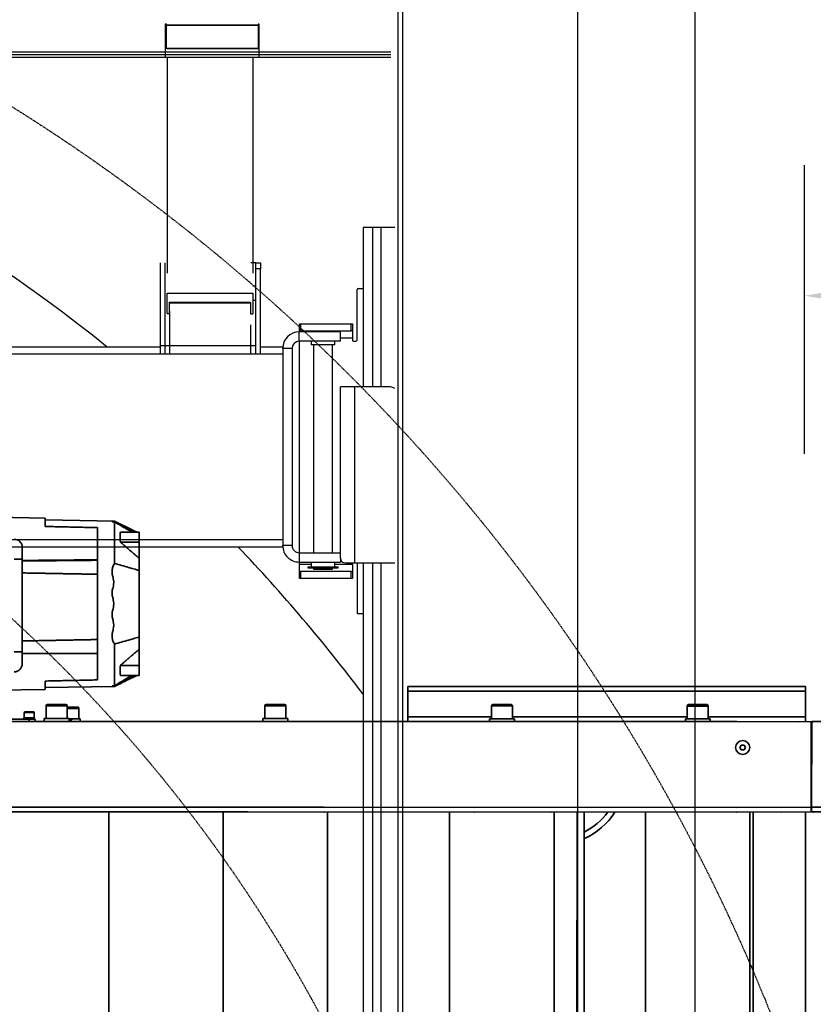
# Model space of a CAD drawing. Units: millimetres. Extents: x 440859 to 495713, y 1574538 to 1618297.
# Drawn here: x 452522 to 453198, y 1581035 to 1581873 of the extents above; entities that cross this region are included whole.
import ezdxf

# ---------------------------------------------------------------- set-up
doc = ezdxf.new("R2010")
doc.units = ezdxf.units.MM
doc.linetypes.add('DASHED', pattern=[0.75, 0.5, -0.25])
for name, color, linetype in [('KATKO', 1, 'DASHED'), ('MUOTO', 3, 'Continuous'), ('OHUT', 1, 'Continuous')]:
    doc.layers.add(name, color=color, linetype=linetype)
doc.layers.add('Visible (ISO)', color=7, linetype='Continuous', lineweight=35)
doc.layers.add('Visible Narrow (ISO)', color=7, linetype='Continuous', lineweight=35)
doc.styles.add('Note Text (DIN)', font='ISOCPEUR.TTF')
doc.dimstyles.new('Default (DIN)', dxfattribs={"dimscale": 35, "dimtxt": 3.5, "dimasz": 2.5, "dimexe": 3.175, "dimexo": 0.8, "dimgap": 0.8, "dimtad": 1, "dimdec": 0, "dimrnd": 1e-08, "dimzin": 0, "dimtxsty": 'Note Text (DIN)', "dimcen": 0.09, "dimdle": 10, "dimclrd": 256, "dimclre": 256, "dimclrt": 256, "dimadec": 0, "dimazin": 0, "dimtfac": 1, "dimtdec": 0, "dimtmove": 0, "dimatfit": 3, "dimfxl": 1, "dimtolj": 1, "dimtzin": 0, "dimlwd": -1, "dimlwe": -1, "dimarcsym": 0})

# ---------------------------------------------------------------- blocks, each defined once
blk = doc.blocks.new('A$C6D795A63')
at = {"layer": 'Visible (ISO)'}
for p, q in [((-4592.13, 2232.45), (-4592.13, 3968.63)), ((-4519.13, 3968.63), (-4592.13, 3968.63)), ((-4515.13, 3968.63), (-4519.13, 3968.63)), ((-4515.13, 3968.63), (-4515.13, 2232.45))]:
    blk.add_line(p, q, dxfattribs=at)
at = {"layer": 'Visible Narrow (ISO)'}
blk.add_line((-4519.13, 2232.73), (-4519.13, 3968.63), dxfattribs=at)
blk = doc.blocks.new('*D241')
at = {"linetype": 'ByBlock', "transparency": 16777216}
for p, q in [((453190.3, 1581503.66), (453190.3, 1581749.38)), ((454990.13, 1581528.33), (454990.13, 1581749.38)), ((453277.8, 1581638.26), (454902.63, 1581638.26))]:
    blk.add_line(p, q, dxfattribs=at)
for points in [[(453277.8, 1581652.84), (453277.8, 1581623.67), (453190.3, 1581638.26)], [(454902.63, 1581652.84), (454902.63, 1581623.67), (454990.13, 1581638.26)]]:
    blk.add_solid(points, dxfattribs=at)
at = {"layer": 'Defpoints', "color": 0, "linetype": 'ByBlock', "transparency": 16777216}
for p in [(454990.13, 1581638.26), (454990.13, 1581500.33), (453190.3, 1581475.66)]:
    blk.add_point(p, dxfattribs=at)
at = {"linetype": 'ByBlock', "transparency": 16777216, "insert": (454033.53, 1581727.51), "char_height": 122.5, "attachment_point": 5, "style": 'Note Text (DIN)'}
blk.add_mtext('\\A1;1800', dxfattribs=at)
blk = doc.blocks.new('_DotSmall')
at = {"color": 0, "linetype": 'ByBlock', "const_width": 0.5}
blk.add_lwpolyline([(-0.0625, 0, 1), (0.0625, 0, 1)], format="xyb", close=True, dxfattribs=at)
blk = doc.blocks.new('A$C567543F1')
at = {"layer": 'Visible (ISO)'}
for p, q in [((593.49, 2032.08), (652.49, 2033.11)), ((593.49, 2032.08), (593.49, 2032.08)), ((593.49, 2031.41), (593.49, 2031.07)), ((593.49, 2031.07), (593.49, 2025.58)), ((595.49, 2032.08), (595.49, 2032.05)), ((595.49, 2031.69), (595.49, 2031.62)), ((652.49, 2034.61), (714.99, 2035.7)), ((652.49, 2034.61), (652.49, 2033.6)), ((652.49, 2033.6), (652.49, 2027.51)), ((588.5, 2022.71), (572.49, 2022.71)), ((572.49, 2022.71), (572.49, 2014.22)), ((607.99, 2026.54), (607.99, 2019.23)), ((588.5, 2014.22), (572.49, 2014.22)), ((572.49, 2000.41), (572.49, 2014.22)), ((593.49, 2018.03), (593.49, 2002.75)), ((607.99, 2019.23), (607.99, 2002.02)), ((671.99, 1999.7), (671.99, 2009.7)), ((607.99, 2002.02), (607.99, 1999.17)), ((607.99, 1998.74), (607.99, 1999.17)), ((607.99, 1998.74), (607.99, 1986.81)), ((678.99, 1999.7), (671.99, 1999.7)), ((671.99, 1999.7), (671.99, 1920.7)), ((572.49, 1993.5), (572.49, 1990.02)), ((572.49, 1982.52), (572.49, 1990.02)), ((595.49, 1990.09), (595.49, 1987.86)), ((572.49, 1973.38), (572.49, 1982.52)), ((607.99, 1986.81), (607.99, 1931.24)), ((572.49, 1966.17), (572.49, 1973.38)), ((595.49, 1972), (595.49, 1969.7)), ((572.49, 1957.23), (572.49, 1966.17)), ((572.49, 1950.02), (572.49, 1957.23)), ((595.49, 1953.71), (595.49, 1951.4)), ((572.49, 1940.89), (572.49, 1950.02)), ((572.49, 1933.39), (572.49, 1940.89)), ((572.49, 1933.39), (572.49, 1929.91)), ((595.49, 1935.54), (595.49, 1933.31)), ((607.99, 1919.49), (607.99, 1931.24)), ((572.49, 1909.18), (572.49, 1923)), ((593.49, 1920.66), (593.49, 1905.38)), ((671.99, 1910.7), (671.99, 1920.7)), ((671.99, 1920.7), (678.99, 1920.7)), ((607.99, 1919.49), (607.99, 1904.17)), ((588.5, 1909.18), (572.49, 1909.18)), ((572.49, 1909.18), (572.49, 1900.7)), ((607.99, 1904.17), (607.99, 1896.86)), ((588.5, 1900.7), (572.49, 1900.7)), ((652.49, 1895.9), (652.49, 1889.81)), ((343.68, 1891.42), (5.28, 1891.42)), ((5.28, 1891.42), (5.28, 1887.42)), ((5.28, 1865.42), (5.28, 1887.42)), ((343.68, 1891.42), (343.68, 1887.42)), ((343.68, 1887.42), (343.68, 1865.42)), ((593.49, 1891.32), (593.49, 1891.32)), ((593.49, 1891.32), (652.49, 1890.29)), ((595.49, 1891.78), (595.49, 1891.71)), ((595.49, 1891.36), (595.49, 1891.33)), ((652.49, 1889.81), (652.49, 1888.79)), ((652.49, 1888.79), (714.99, 1887.7)), ((87.93, 1874.72), (87.93, 1863.92)), ((89.13, 1875.92), (104.73, 1875.92)), ((105.93, 1874.72), (105.93, 1863.92)), ((254.62, 1874.72), (254.62, 1863.92)), ((255.82, 1875.92), (271.42, 1875.92)), ((272.62, 1874.72), (272.62, 1863.92)), ((447.53, 1874.72), (447.53, 1863.92)), ((448.73, 1875.92), (464.33, 1875.92)), ((465.53, 1874.72), (465.53, 1863.92)), ((623.79, 1872.62), (623.79, 1863.62)), ((624.79, 1873.62), (633.76, 1873.62)), ((633.76, 1874.72), (633.76, 1863.92)), ((634.96, 1875.92), (650.56, 1875.92)), ((651.76, 1874.72), (651.76, 1863.92)), ((-1.35, 1861.42), (1734.83, 1861.42)), ((-1.35, 1861.42), (1513.99, 1861.42)), ((-1.07, 1861.42), (1731.85, 1861.42)), ((0.28, 1788.42), (0.28, 1861.42)), ((5.28, 1865.42), (5.28, 1861.42)), ((11.1, 1861.42), (1126.58, 1861.42)), ((63.56, 1861.42), (1799.74, 1861.42)), ((63.56, 1861.42), (1578.9, 1861.42)), ((63.84, 1861.42), (1796.76, 1861.42)), ((86.38, 1863.92), (107.48, 1863.92)), ((86.38, 1861.42), (86.38, 1863.92)), ((107.48, 1861.42), (107.48, 1863.92)), ((221.68, 1861.42), (1957.87, 1861.42)), ((221.68, 1861.42), (1737.03, 1861.42)), ((221.97, 1861.42), (1954.89, 1861.42)), ((253.07, 1863.92), (274.17, 1863.92)), ((253.07, 1861.42), (253.07, 1863.92)), ((274.17, 1861.42), (274.17, 1863.92)), ((286.59, 1861.42), (2022.78, 1861.42)), ((286.59, 1861.42), (1801.94, 1861.42)), ((286.88, 1861.42), (2019.8, 1861.42)), ((343.68, 1865.42), (343.68, 1861.42)), ((414.98, 1861.42), (2151.17, 1861.42)), ((414.98, 1861.42), (1930.32, 1861.42)), ((415.26, 1861.42), (2148.19, 1861.42)), ((445.98, 1863.92), (467.08, 1863.92)), ((445.98, 1861.42), (445.98, 1863.92)), ((467.08, 1861.42), (467.08, 1863.92)), ((479.89, 1861.42), (2216.08, 1861.42)), ((479.89, 1861.42), (1995.23, 1861.42)), ((480.17, 1861.42), (2213.1, 1861.42)), ((622.74, 1863.62), (629.61, 1863.62)), ((622.74, 1861.42), (622.74, 1863.62)), ((629.61, 1863.62), (629.67, 1863.62)), ((629.67, 1863.62), (630.48, 1863.62)), ((630.48, 1863.62), (632.21, 1863.62)), ((632.21, 1863.92), (653.31, 1863.92)), ((632.21, 1861.42), (632.21, 1863.92)), ((653.31, 1861.42), (653.31, 1863.92)), ((661.11, 1863.42), (661.11, 1861.42)), ((661.11, 1863.42), (666.11, 1863.42)), ((661.51, 1864.62), (670.57, 1864.62)), ((661.51, 1863.42), (661.51, 1864.62)), ((661.86, 1869.12), (661.86, 1864.62)), ((662.36, 1869.62), (669.86, 1869.62)), ((786.11, 1863.42), (666.11, 1863.42)), ((670.36, 1869.12), (670.36, 1864.62)), ((670.57, 1864.62), (670.66, 1864.62)), ((670.66, 1864.62), (670.71, 1864.62)), ((670.71, 1863.5), (670.71, 1864.62)), ((56.37, 1839.42), (57.53, 1841.42)), ((57.53, 1837.42), (56.37, 1839.42)), ((57.53, 1841.42), (59.84, 1841.42)), ((59.84, 1837.42), (57.53, 1837.42)), ((59.84, 1841.42), (60.99, 1839.42)), ((60.99, 1839.42), (59.84, 1837.42)), ((0.28, 1784.42), (0.28, 1788.42)), ((1734.83, 1784.42), (-1.35, 1784.42)), ((1731.85, 1784.42), (-1.35, 1784.42)), ((1513.99, 1784.42), (-1.07, 1784.42)), ((5.28, 1784.42), (5.28, 810.98)), ((1141.01, 1784.42), (25.24, 1784.42)), ((52.43, 1784.42), (52.43, 763.42)), ((1799.74, 1784.42), (63.56, 1784.42)), ((1796.76, 1784.42), (63.56, 1784.42)), ((1578.9, 1784.42), (63.84, 1784.42)), ((141.43, 1784.42), (141.43, 763.42)), ((193.68, 1784.42), (193.68, 826.42)), ((219.12, 1784.42), (219.12, 763.42)), ((1957.87, 1784.42), (221.68, 1784.42)), ((1954.89, 1784.42), (221.68, 1784.42)), ((1737.03, 1784.42), (221.97, 1784.42)), ((2022.78, 1784.42), (286.59, 1784.42)), ((2019.8, 1784.42), (286.59, 1784.42)), ((1801.94, 1784.42), (286.88, 1784.42)), ((308.12, 1784.42), (308.12, 763.42)), ((412.03, 1784.42), (412.03, 763.42)), ((2151.17, 1784.42), (414.98, 1784.42)), ((2148.19, 1784.42), (414.98, 1784.42)), ((1930.32, 1784.42), (415.26, 1784.42)), ((2216.08, 1784.42), (479.89, 1784.42)), ((2213.1, 1784.42), (479.89, 1784.42)), ((1995.23, 1784.42), (480.17, 1784.42)), ((501.03, 1784.42), (501.03, 763.42)), ((598.26, 1784.42), (598.26, 763.42))]:
    blk.add_line(p, q, dxfattribs=at)
blk.add_circle((58.68, 1839.42), 6, dxfattribs=at)
blk.add_circle((58.68, 1839.42), 6, dxfattribs=at)
for centre, radius, start, end in [((678.99, 2009.7), 7, 90, 180), ((678.99, 1910.7), 7, 180, 270), ((89.13, 1874.72), 1.2, 90, 180), ((104.73, 1874.72), 1.2, 0, 90), ((255.82, 1874.72), 1.2, 90, 180), ((271.42, 1874.72), 1.2, 0, 90), ((448.73, 1874.72), 1.2, 90, 180), ((464.33, 1874.72), 1.2, 0, 90), ((624.79, 1872.62), 1, 90, 180), ((634.96, 1874.72), 1.2, 90, 180), ((650.56, 1874.72), 1.2, 0, 90), ((662.36, 1869.12), 0.5, 90, 180), ((669.86, 1869.12), 0.5, 0, 90), ((218.68, 1817.42), 61, 212.75062, 245.80546), ((218.68, 1817.42), 56, 216.10634, 243.48523)]:
    blk.add_arc(centre, radius, start, end, dxfattribs=at)
for centre, major_axis, ratio, start_param, end_param in [((572.49, 1990.32), (0, 15), 0.000061, 0.832859, 1.357216), ((591.11, 1961.72), (0.45, 199.69), 0.011706, 4.885066, 4.919365), ((572.49, 1933.09), (0, 15), 0.000036, 1.784419, 2.308797), ((591.3, 1961.69), (-0.41, 199.7), 0.010778, 4.505415, 4.539713), ((593.49, 1912.03), (0, -19.72), 0.000039, 5.516864, 6.236789), ((608.35, 2832.73), (-14.85, -941.4), 0.000663, 6.236796, 6.245483), ((631.79, 1860.65), (9.04, -15.67), 0.023183, 4.508902, 4.650377), ((631.79, 1860.65), (5.35, -9.27), 0.023183, 4.373646, 4.616679), ((631.79, 1862.18), (9.04, -15.67), 0.023183, 4.607154, 4.747653), ((666.11, 1863), (0.29, -7.97), 0.576336, 1.602089, 1.754094), ((666.11, 1863.83), (0.29, -7.97), 0.576336, 1.497693, 1.64849)]:
    blk.add_ellipse(centre, major_axis=major_axis, ratio=ratio, start_param=start_param, end_param=end_param, dxfattribs=at)
for points, knots in [([(593.49, 2032.08), (591.4, 2031.05), (589, 2029.86), (584.74, 2027.75), (582.28, 2026.54), (577.92, 2024.38), (575.92, 2023.4), (574.53, 2022.71)], [-0.08180562, -0.08180562, -0.08180562, -0.08180562, -0.05960645, -0.05960645, -0.03834588, -0.03834588, -0.01645733, -0.01645733, -0.01645733, -0.01645733]), ([(593.49, 2031.41), (589.95, 2029.37), (586.4, 2027.3), (581.49, 2024.4), (580.07, 2023.56), (578.65, 2022.71)], [0, 0, 0, 0, 1.267991, 1.267991, 1.783266, 1.783266, 1.783266, 1.783266]), ([(594.55, 2032.09), (594.31, 2032.09), (594.11, 2032.08), (593.7, 2032.08), (593.55, 2032.08), (593.49, 2032.08)], [-0.4525006, -0.4525006, -0.4525006, -0.4525006, -0.2684029, -0.2684029, -0.000001, -0.000001, -0.000001, -0.000001]), ([(593.49, 2031.41), (594.04, 2031.45), (594.5, 2031.49), (595.17, 2031.56), (595.39, 2031.59), (595.49, 2031.62)], [-0.5423562, -0.5423562, -0.5423562, -0.5423562, -0.2710238, -0.2710238, 0, 0, 0, 0]), ([(594.75, 2031.77), (594.09, 2031.8), (593.65, 2031.84), (593.58, 2031.89), (593.64, 2031.91), (594.05, 2031.96), (594.45, 2031.98), (594.58, 2031.99)], [-0.3151112, -0.3151112, -0.3151112, -0.3151112, -0.1713905, -0.1713905, -0.1020748, -0.1020748, -0.000001, -0.000001, -0.000001, -0.000001]), ([(595.49, 2032.08), (595.41, 2032.08), (595.28, 2032.09), (595.08, 2032.09), (594.94, 2032.09), (594.76, 2032.09), (594.55, 2032.09)], [-0.3706438, -0.3706438, -0.3706438, -0.3706438, -0.159874, -0.159874, -0.159874, 0, 0, 0, 0]), ([(594.58, 2031.99), (594.8, 2032), (594.99, 2032.01), (595.14, 2032.02), (595.3, 2032.03), (595.42, 2032.04), (595.49, 2032.05)], [-0.3563458, -0.3563458, -0.3563458, -0.3563458, -0.1884538, -0.1884538, -0.1884538, 0, 0, 0, 0]), ([(595.49, 2031.69), (595.42, 2031.71), (595.31, 2031.73), (594.98, 2031.75), (594.88, 2031.76), (594.75, 2031.77)], [-0.2199594, -0.2199594, -0.2199594, -0.2199594, -0.10941, -0.10941, -0.000001, -0.000001, -0.000001, -0.000001]), ([(588.5, 2022.71), (588.61, 2021.4), (588.66, 2020.04), (588.66, 2017.21), (588.61, 2015.74), (588.5, 2014.22)], [-1.201787, -1.201787, -1.201787, -1.201787, -0.600893, -0.600893, -0.000001, -0.000001, -0.000001, -0.000001]), ([(593.49, 2018.03), (593.49, 2019.31), (593.49, 2020.59), (593.49, 2021.84), (593.49, 2022.47), (593.49, 2023.1), (593.49, 2023.72), (593.49, 2024.03), (593.49, 2024.34), (593.49, 2024.65), (593.49, 2024.81), (593.49, 2024.96), (593.49, 2025.12), (593.49, 2025.19), (593.49, 2025.27), (593.49, 2025.35), (593.49, 2025.44), (593.49, 2025.52), (593.49, 2025.58)], [0.000003, 0.000003, 0.000003, 0.000003, 0.532861, 0.532861, 0.532861, 0.80036, 0.80036, 0.80036, 0.934102, 0.934102, 0.934102, 1.00097, 1.00097, 1.00097, 1.034403, 1.034403, 1.034403, 1.075048, 1.075048, 1.075048, 1.075048]), ([(588.5, 2014.22), (586.57, 2012.56), (584.65, 2010.9), (581.75, 2008.4), (580.61, 2007.41), (579.46, 2006.43)], [-12.455905, -12.455905, -12.455905, -12.455905, -5.038872, -5.038872, -0.197975, -0.197975, -0.197975, -0.197975]), ([(579.46, 2006.43), (579.45, 2006.42), (579.32, 2006.3), (579.17, 2006.18), (579.1, 2006.11), (578.88, 2005.93), (578.74, 2005.8), (578.3, 2005.42), (578.01, 2005.17), (577.14, 2004.42), (576.56, 2003.92), (574.83, 2002.42), (573.65, 2001.41), (572.49, 2000.41)], [-0.982495, -0.982495, -0.982495, -0.982495, -0.9509805, -0.9509805, -0.9201056, -0.9201056, -0.8583736, -0.8583736, -0.7350048, -0.7350048, -0.4888922, -0.4888922, -0.0000139, -0.0000139, -0.0000139, -0.0000139]), ([(572.49, 1990.02), (574.18, 1990.5), (577.3, 1991.4), (585.47, 1993.74), (589.48, 1994.88), (593.49, 1996.02)], [0.000001, 0.000001, 0.000001, 0.000001, 0.652612, 0.652612, 1.279186, 1.279186, 1.279186, 1.279186]), ([(595.49, 1990.09), (595.4, 1991.14), (595.19, 1992.18), (594.51, 1994.18), (594.05, 1995.14), (593.49, 1996.02)], [-0.6367257, -0.6367257, -0.6367257, -0.6367257, -0.3183756, -0.3183756, -0.000001, -0.000001, -0.000001, -0.000001]), ([(594.95, 1985.04), (595.02, 1985.27), (595.13, 1985.62), (595.36, 1986.75), (595.44, 1987.3), (595.49, 1987.86)], [-0.3482277, -0.3482277, -0.3482277, -0.3482277, -0.1695611, -0.1695611, -0.000001, -0.000001, -0.000001, -0.000001]), ([(594.93, 1974.94), (594.76, 1975.49), (594.18, 1977.41), (594.2, 1982.53), (594.78, 1984.48), (594.95, 1985.04)], [-0.3552962, -0.3552962, -0.3552962, -0.3552962, -0.1768952, -0.1768952, -0.000001, -0.000001, -0.000001, -0.000001]), ([(595.49, 1972), (595.44, 1972.59), (595.36, 1973.17), (595.11, 1974.34), (595.01, 1974.68), (594.93, 1974.94)], [-0.1576969, -0.1576969, -0.1576969, -0.1576969, -0.0802868, -0.0802868, -0.000001, -0.000001, -0.000001, -0.000001]), ([(594.93, 1966.74), (594.76, 1966.2), (594.2, 1964.36), (594.14, 1959.24), (594.75, 1957.24), (594.93, 1956.66)], [0.000001, 0.000001, 0.000001, 0.000001, 0.1694004, 0.1694004, 0.3518842, 0.3518842, 0.3518842, 0.3518842]), ([(594.93, 1966.74), (595, 1966.98), (595.11, 1967.35), (595.36, 1968.53), (595.44, 1969.11), (595.49, 1969.7)], [-0.3617731, -0.3617731, -0.3617731, -0.3617731, -0.177049, -0.177049, -0.000001, -0.000001, -0.000001, -0.000001]), ([(595.49, 1953.71), (595.44, 1954.29), (595.36, 1954.88), (595.11, 1956.06), (595, 1956.42), (594.93, 1956.66)], [-0.1467802, -0.1467802, -0.1467802, -0.1467802, -0.0748271, -0.0748271, -0.000001, -0.000001, -0.000001, -0.000001]), ([(594.95, 1938.37), (594.78, 1938.94), (594.19, 1940.9), (594.19, 1946.02), (594.77, 1947.92), (594.93, 1948.47)], [-0.3427667, -0.3427667, -0.3427667, -0.3427667, -0.1702959, -0.1702959, -0.000001, -0.000001, -0.000001, -0.000001]), ([(594.93, 1948.47), (595.01, 1948.72), (595.11, 1949.06), (595.36, 1950.23), (595.44, 1950.82), (595.49, 1951.4)], [-0.3593877, -0.3593877, -0.3593877, -0.3593877, -0.176966, -0.176966, -0.000001, -0.000001, -0.000001, -0.000001]), ([(595.49, 1935.54), (595.44, 1936.1), (595.36, 1936.66), (595.13, 1937.79), (595.02, 1938.13), (594.95, 1938.37)], [-0.1452583, -0.1452583, -0.1452583, -0.1452583, -0.0742541, -0.0742541, -0.000001, -0.000001, -0.000001, -0.000001]), ([(593.49, 1927.38), (589.48, 1928.53), (585.48, 1929.67), (577.3, 1932.01), (574.18, 1932.9), (572.49, 1933.39)], [0.000001, 0.000001, 0.000001, 0.000001, 1.548608, 1.548608, 3.163938, 3.163938, 3.163938, 3.163938]), ([(593.49, 1927.38), (594.05, 1928.27), (594.51, 1929.22), (595.19, 1931.22), (595.4, 1932.26), (595.49, 1933.31)], [-0.6408805, -0.6408805, -0.6408805, -0.6408805, -0.3203834, -0.3203834, -0.000001, -0.000001, -0.000001, -0.000001]), ([(572.49, 1923), (573.65, 1922), (574.83, 1920.98), (576.56, 1919.49), (577.14, 1918.98), (578.01, 1918.23), (578.3, 1917.98), (578.74, 1917.6), (578.88, 1917.48), (579.1, 1917.29), (579.17, 1917.23), (579.32, 1917.1), (579.45, 1916.99), (579.46, 1916.98)], [-0.1921611, -0.1921611, -0.1921611, -0.1921611, -0.0965407, -0.0965407, -0.048404, -0.048404, -0.0242746, -0.0242746, -0.0122005, -0.0122005, -0.0061618, -0.0061618, -0.0000025, -0.0000025, -0.0000025, -0.0000025]), ([(579.46, 1916.98), (580.62, 1915.98), (581.78, 1914.98), (584.13, 1912.95), (585.34, 1911.91), (587.18, 1910.32), (587.84, 1909.75), (588.5, 1909.18)], [-19.908725, -19.908725, -19.908725, -19.908725, -14.96051, -14.96051, -9.814878, -9.814878, -7.062912, -7.062912, -7.062912, -7.062912]), ([(588.5, 1909.18), (588.61, 1907.67), (588.66, 1906.2), (588.66, 1903.36), (588.61, 1902), (588.5, 1900.7)], [-1.201782, -1.201782, -1.201782, -1.201782, -0.600892, -0.600892, -0.000001, -0.000001, -0.000001, -0.000001]), ([(593.49, 1897.83), (593.49, 1897.89), (593.49, 1897.96), (593.49, 1898.06), (593.49, 1898.13), (593.49, 1898.21), (593.49, 1898.29), (593.49, 1898.44), (593.49, 1898.59), (593.49, 1898.75), (593.49, 1899.06), (593.49, 1899.36), (593.49, 1899.67), (593.49, 1900.29), (593.49, 1900.92), (593.49, 1901.55), (593.49, 1902.81), (593.49, 1904.09), (593.49, 1905.38)], [0.0000005, 0.0000005, 0.0000005, 0.0000005, 0.0253186, 0.0253186, 0.0253186, 0.046136, 0.046136, 0.046136, 0.087772, 0.087772, 0.087772, 0.1710482, 0.1710482, 0.1710482, 0.3376112, 0.3376112, 0.3376112, 0.6721303, 0.6721303, 0.6721303, 0.6721303]), ([(574.53, 1900.7), (575.76, 1900.09), (577.46, 1899.25), (581.59, 1897.2), (584.26, 1895.89), (588.73, 1893.68), (591.45, 1892.33), (593.49, 1891.32)], [-1.860303, -1.860303, -1.860303, -1.860303, -1.324922, -1.324922, -0.682522, -0.682522, -0.000001, -0.000001, -0.000001, -0.000001]), ([(578.65, 1900.7), (580.06, 1899.85), (581.48, 1899.01), (586.37, 1896.12), (589.84, 1894.09), (593.49, 1891.99)], [0.747861, 0.747861, 0.747861, 0.747861, 1.258503, 1.258503, 2.51387, 2.51387, 2.51387, 2.51387]), ([(595.49, 1891.78), (595.39, 1891.81), (595.17, 1891.85), (594.5, 1891.92), (594.04, 1891.96), (593.49, 1891.99)], [-0.5422925, -0.5422925, -0.5422925, -0.5422925, -0.271459, -0.271459, -0.000001, -0.000001, -0.000001, -0.000001]), ([(593.49, 1891.32), (593.55, 1891.32), (593.7, 1891.32), (594.19, 1891.32), (594.46, 1891.32), (594.55, 1891.32)], [-0.1401278, -0.1401278, -0.1401278, -0.1401278, -0.069841, -0.069841, -0.000001, -0.000001, -0.000001, -0.000001]), ([(594.58, 1891.42), (594.44, 1891.43), (594.01, 1891.45), (593.61, 1891.5), (593.56, 1891.52), (593.76, 1891.59), (594.5, 1891.62), (594.75, 1891.64)], [-0.4071683, -0.4071683, -0.4071683, -0.4071683, -0.2862717, -0.2862717, -0.2040025, -0.2040025, -0.000001, -0.000001, -0.000001, -0.000001]), ([(594.55, 1891.32), (594.72, 1891.32), (594.86, 1891.32), (595.27, 1891.32), (595.41, 1891.32), (595.49, 1891.33)], [-0.4356313, -0.4356313, -0.4356313, -0.4356313, -0.2194702, -0.2194702, 0, 0, 0, 0]), ([(595.49, 1891.36), (595.42, 1891.36), (595.3, 1891.37), (595.06, 1891.39), (594.98, 1891.4), (594.84, 1891.4), (594.79, 1891.41), (594.67, 1891.41), (594.63, 1891.42), (594.58, 1891.42)], [-0.2214495, -0.2214495, -0.2214495, -0.2214495, -0.1103774, -0.1103774, -0.060356, -0.060356, -0.0354033, -0.0354033, -0.000001, -0.000001, -0.000001, -0.000001]), ([(594.75, 1891.64), (594.88, 1891.64), (594.98, 1891.65), (595.31, 1891.68), (595.42, 1891.69), (595.49, 1891.71)], [-0.3717422, -0.3717422, -0.3717422, -0.3717422, -0.1867151, -0.1867151, 0, 0, 0, 0])]:
    blk.add_open_spline(points, degree=3, knots=knots, dxfattribs=at)
for points, degree in [([(575.94, 2022.71), (581.85, 2025.77), (587.74, 2028.83), (593.61, 2031.89)], 3), ([(607.99, 2026.54), (630.21, 2027.02), (652.49, 2027.51)], 2), ([(607.99, 1999.17), (639.89, 1998.86), (671.99, 1998.55)], 2), ([(671.99, 1998.12), (639.89, 1998.43), (607.99, 1998.74)], 2), ([(607.99, 1986.81), (639.89, 1987.39), (671.99, 1987.96)], 2), ([(607.99, 1931.24), (639.88, 1930.63), (671.99, 1930.02)], 2), ([(593.61, 1891.51), (587.74, 1894.57), (581.85, 1897.64), (575.94, 1900.7)], 3), ([(595.49, 1891.78), (595.49, 1891.78), (595.49, 1891.78), (595.49, 1891.78)], 3)]:
    blk.add_open_spline(points, degree=degree, dxfattribs=at)
for points, weights in [([(607.99, 1919.49), (639.78, 1919.37), (671.99, 1919.24)], [1.00000000008, 1.00000000204, 1.00000000164]), ([(607.99, 1896.86), (630.21, 1896.38), (652.49, 1895.9)], [0.999999999961, 0.999999999298, 0.999999999961])]:
    blk.add_rational_spline(points, weights, degree=2, dxfattribs=at)
at = {"layer": 'Visible Narrow (ISO)'}
for p, q in [((343.68, 1887.42), (5.28, 1887.42)), ((105.93, 1874.72), (87.93, 1874.72)), ((272.62, 1874.72), (254.62, 1874.72)), ((465.53, 1874.72), (447.53, 1874.72)), ((633.76, 1872.62), (623.79, 1872.62)), ((651.76, 1874.72), (633.76, 1874.72)), ((87.93, 1865.42), (5.28, 1865.42)), ((254.62, 1865.42), (105.93, 1865.42)), ((343.68, 1865.42), (272.62, 1865.42)), ((630.54, 1863.52), (629.87, 1863.52)), ((670.36, 1869.12), (661.86, 1869.12)), ((666.11, 1861.42), (666.11, 1863.42)), ((-1.07, 1788.42), (1734.83, 1788.42)), ((-1.07, 1788.42), (1731.85, 1788.42)), ((-1.07, 1788.42), (1513.99, 1788.42)), ((25.24, 1788.42), (1141.01, 1788.42)), ((63.84, 1788.42), (1799.74, 1788.42)), ((63.84, 1788.42), (1796.76, 1788.42)), ((63.84, 1788.42), (1578.9, 1788.42)), ((221.97, 1788.42), (1957.87, 1788.42)), ((221.97, 1788.42), (1954.89, 1788.42)), ((221.97, 1788.42), (1737.03, 1788.42)), ((286.88, 1788.42), (2022.78, 1788.42)), ((286.88, 1788.42), (2019.8, 1788.42)), ((286.88, 1788.42), (1801.94, 1788.42)), ((415.26, 1788.42), (2151.17, 1788.42)), ((415.26, 1788.42), (2148.19, 1788.42)), ((415.26, 1788.42), (1930.32, 1788.42)), ((480.17, 1788.42), (2216.08, 1788.42)), ((480.17, 1788.42), (2213.1, 1788.42)), ((480.17, 1788.42), (1995.23, 1788.42)), ((49.68, 754.42), (49.68, 1784.42)), ((199.68, 1784.42), (199.68, 826.42))]:
    blk.add_line(p, q, dxfattribs=at)
blk = doc.blocks.new('*D246')
at = {"linetype": 'ByBlock', "transparency": 16777216}
for p, q in [((444720.85, 1586389.64), (444720.85, 1586709.22)), ((467369.74, 1586389.64), (467369.74, 1586709.22)), ((444808.35, 1586598.1), (467282.24, 1586598.1)), ((444720.85, 1581517.18), (444720.85, 1581744.42)), ((446520.28, 1581471.89), (446520.28, 1581744.42)), ((444808.35, 1581633.29), (446432.78, 1581633.29))]:
    blk.add_line(p, q, dxfattribs=at)
for points in [[(444808.35, 1586612.68), (444808.35, 1586583.52), (444720.85, 1586598.1)], [(467282.24, 1586612.68), (467282.24, 1586583.52), (467369.74, 1586598.1)], [(444808.35, 1581647.88), (444808.35, 1581618.71), (444720.85, 1581633.29)], [(446432.78, 1581647.88), (446432.78, 1581618.71), (446520.28, 1581633.29)]]:
    blk.add_solid(points, dxfattribs=at)
at = {"layer": 'Defpoints', "color": 0, "linetype": 'ByBlock', "transparency": 16777216}
for p in [(467369.74, 1586598.1), (444720.85, 1586361.64), (467369.74, 1586361.64), (446520.28, 1581633.29), (444720.85, 1581489.18), (446520.28, 1581443.89)]:
    blk.add_point(p, dxfattribs=at)
at = {"linetype": 'ByBlock', "transparency": 16777216, "char_height": 122.5, "attachment_point": 5, "style": 'Note Text (DIN)'}
for s, insert in [('\\A1;22649', (456045.3, 1586687.35)), ('\\A1;1800', (445324.07, 1581722.54))]:
    blk.add_mtext(s, dxfattribs=dict(at, insert=insert))
blk = doc.blocks.new('*D206')
at = {"linetype": 'ByBlock', "transparency": 16777216}
for p, q in [((688.7, 1809.07), (688.7, 2049.1)), ((7897.7, 1809.07), (7897.7, 2049.1)), ((776.2, 1937.97), (7810.2, 1937.97))]:
    blk.add_line(p, q, dxfattribs=at)
for points in [[(776.2, 1952.55), (776.2, 1923.39), (688.7, 1937.97)], [(7810.2, 1952.55), (7810.2, 1923.39), (7897.7, 1937.97)]]:
    blk.add_solid(points, dxfattribs=at)
at = {"layer": 'Defpoints', "color": 0, "linetype": 'ByBlock', "transparency": 16777216}
for p in [(7897.7, 1937.97), (688.7, 1781.07), (7897.7, 1781.07)]:
    blk.add_point(p, dxfattribs=at)
at = {"linetype": 'ByBlock', "transparency": 16777216, "insert": (5623.56, 2027.22), "char_height": 122.5, "attachment_point": 5, "style": 'Note Text (DIN)'}
blk.add_mtext('\\A1;7209', dxfattribs=at)
blk = doc.blocks.new('*D207')
at = {"linetype": 'ByBlock', "transparency": 16777216}
for p, q in [((1040.1, 1516.8), (372.51, 1516.8)), ((483.63, 1429.3), (483.63, 534.3)), ((1040.1, 446.8), (372.51, 446.8))]:
    blk.add_line(p, q, dxfattribs=at)
for points in [[(469.05, 1429.3), (498.21, 1429.3), (483.63, 1516.8)], [(469.05, 534.3), (498.21, 534.3), (483.63, 446.8)]]:
    blk.add_solid(points, dxfattribs=at)
at = {"layer": 'Defpoints', "color": 0, "linetype": 'ByBlock', "transparency": 16777216}
for p in [(1068.1, 1516.8), (483.63, 446.8), (1068.1, 446.8)]:
    blk.add_point(p, dxfattribs=at)
at = {"linetype": 'ByBlock', "transparency": 16777216, "insert": (394.38, 981.8), "char_height": 122.5, "attachment_point": 5, "rotation": 90, "style": 'Note Text (DIN)'}
blk.add_mtext('\\A1;1070', dxfattribs=at)
blk = doc.blocks.new('2340T')
at = {"color": 7}
for p, q in [((1436.11, -1779.5), (1436.11, 1687.5)), ((1336.11, 1675.29), (1336.11, -1550.17)), ((-1176.96, 1002.01), (1085, 1002.01)), ((-1176.96, 996.01), (1085, 996.01))]:
    blk.add_line(p, q, dxfattribs=at)
at = {"color": 7, "linetype": 'Continuous'}
for p, q in [((1183.07, 1675.29), (1183.07, -1550.17)), ((1187.07, 1675.29), (1187.07, -1550.17))]:
    blk.add_line(p, q, dxfattribs=at)
at = {"color": 7}
for radius, start, end in [(1495, 51.25522, 70.93533), (1445, 37.03623, 43.5733)]:
    blk.add_arc((0, 0), radius, start, end, dxfattribs=at)
at = {"layer": 'KATKO', "color": 7}
for radius in [1615, 1266.38]:
    blk.add_circle((0, 0), radius, dxfattribs=at)
at = {"layer": 'OHUT', "color": 7, "linetype": 'Continuous'}
for p, q in [((985, 1440.85), (985, 1417)), ((986, 1440.85), (985, 1440.85)), ((986, 1440.08), (986, 1440.85)), ((1064, 1440.08), (986, 1440.08)), ((986, 1439.74), (986, 1440.08)), ((1064, 1439.74), (986, 1439.74)), ((986, 1420.27), (986, 1439.74)), ((1065, 1440.85), (1064, 1440.85)), ((1064, 1440.85), (1064, 1440.08)), ((1064, 1440.08), (1064, 1439.74)), ((1064, 1439.74), (1064, 1420.27)), ((1065, 1417), (1065, 1440.85)), ((1176.96, 1417), (-1176.96, 1417)), ((985, 1417), (985, 1413)), ((1064, 1420.27), (986, 1420.27)), ((986, 1419.92), (986, 1420.27)), ((1064, 1419.92), (986, 1419.92)), ((1064, 1419.92), (1064, 1420.27)), ((1065, 1413), (1065, 1417)), ((-1176.96, 1415), (1176.96, 1415)), ((-1176.96, 1413), (1176.96, 1413)), ((986.5, 1413), (986.5, 1228.91)), ((1059.5, 1413), (1059.5, 1228.91)), ((981, 1160.01), (981, 1237.63)), ((985, 1160.01), (985, 1237.63)), ((1062, 1217.92), (1059.5, 1217.92)), ((986.5, 1194.51), (986.5, 1212.01)), ((986.5, 1211.92), (1059.5, 1211.92)), ((1059.5, 1211.92), (1059.5, 1194.42)), ((988.5, 1194.51), (988.5, 1204.22)), ((988.5, 1204.12), (1057.5, 1204.12)), ((1057.5, 1203.46), (988.5, 1203.46)), ((1057.5, 1204.12), (1057.5, 1194.42)), ((1059.5, 1205.92), (1062, 1205.92)), ((986.5, 1194.51), (988.5, 1194.51)), ((989, 1160.1), (989, 1196.55)), ((1057.5, 1194.42), (1059.5, 1194.42)), ((981, 1166.01), (-1176.96, 1166.01)), ((985, 1167.01), (981, 1167.01)), ((1062, 1167.01), (985, 1167.01)), ((1062, 1166.92), (1062, 1167.01)), ((1085, 1160.01), (-1176.96, 1160.01))]:
    blk.add_line(p, q, dxfattribs=at)
at = {"layer": 'OHUT', "color": 7}
for p, q in [((1161.86, 1267.92), (1153.48, 1267.92)), ((1153.48, 1267.92), (1153.48, 1132.17)), ((1168.93, 1267.92), (1161.86, 1267.92)), ((1161.86, 1132.17), (1161.86, 1267.92)), ((1180.46, 1267.92), (1168.93, 1267.92)), ((1168.93, 1132.17), (1168.93, 1267.92)), ((1062, 1237.63), (1058, 1237.63)), ((1062, 1237.63), (1066, 1237.63)), ((1062, 1232.63), (1062, 1237.63)), ((1066, 1232.63), (1062, 1232.63)), ((1062, 1160.01), (1062, 1232.63)), ((1066, 1237.63), (1066, 1232.63)), ((1066, 1160.01), (1066, 1232.63)), ((1149.29, 1215.92), (1153.48, 1215.92)), ((1148.29, 1171.92), (1148.29, 1214.92)), ((1058, 1160.01), (1058, 1184.88)), ((1099.29, 1179.92), (1099.29, 1185.92)), ((1099.29, 1185.92), (1100.29, 1185.92)), ((1100.29, 1185.92), (1143.29, 1185.92)), ((1100.29, 1185.92), (1100.29, 1179.92)), ((1143.29, 1179.92), (1143.29, 1185.92)), ((1143.29, 1185.92), (1144.29, 1185.92)), ((1144.29, 1185.92), (1144.29, 1179.92)), ((1134.29, 1178.92), (1099, 1178.92)), ((1099, 1170.92), (1099, 1178.92)), ((1100.29, 1179.92), (1099.29, 1179.92)), ((1099.29, 1178.92), (1099.29, 1179.92)), ((1100.29, 1179.92), (1143.29, 1179.92)), ((1106.29, 1179.92), (1106.29, 1178.92)), ((1132.29, 1178.92), (1132.29, 1179.92)), ((1134.29, 1170.92), (1134.29, 1178.92)), ((1134.29, 1173.92), (1144.29, 1173.92)), ((1144.29, 1179.92), (1143.29, 1179.92)), ((1144.29, 1179.92), (1144.29, 1173.92)), ((1144.29, 1173.92), (1144.29, 1171.92)), ((1085, 1165.92), (1066, 1165.92)), ((1066, 1160.01), (1066, 1165.92)), ((1085, 1164.92), (1085, 1165.92)), ((1134.29, 1170.92), (1099, 1170.92)), ((1099.29, 990.92), (1099.29, 1170.92)), ((1109.29, 1170.92), (1109.29, 1167.92)), ((1117.78, 1167.92), (1109.29, 1167.92)), ((1111.29, 1167.92), (1111.29, 990.92)), ((1129.29, 1167.92), (1117.78, 1167.92)), ((1127.29, 990.92), (1127.29, 1167.92)), ((1129.29, 1167.92), (1129.29, 1170.92)), ((1145.29, 1170.92), (1147.29, 1170.92)), ((1085, 1164.92), (1085, 996.92)), ((1093, 1164.92), (1085, 1164.92)), ((1093, 1164.92), (1093, 996.92)), ((1134.29, 986.17), (1134.29, 1132.17)), ((1146.29, 1132.17), (1134.29, 1132.17)), ((1146.29, 982.17), (1146.29, 1132.17)), ((1175.29, 1132.17), (1146.29, 1132.17)), ((1093, 996.92), (1085, 996.92)), ((1085, 995.92), (1085, 996.92)), ((1099, 990.92), (1134.29, 990.92)), ((1099, 990.92), (1099, 982.92)), ((1099, 982.92), (1134.29, 982.92)), ((1099.29, 980.92), (1099.29, 982.92)), ((1109.29, 982.92), (1109.29, 978.92)), ((1129.29, 978.92), (1129.29, 982.92)), ((1134.29, 986.17), (1134.52, 984.37)), ((1134.29, 986.16), (1134.29, 982.92)), ((1134.52, 984.37), (1135.32, 983.14)), ((1135.32, 983.14), (1136.67, 982.46)), ((1136.67, 982.46), (1138.81, 982.17)), ((1138.81, 982.17), (1146.29, 982.17)), ((1144.29, 980.92), (1144.29, 982.17)), ((1146.29, 982.17), (1180.46, 982.17)), ((1148.29, 982.17), (1148.29, 939.92)), ((1153.48, 982.17), (1153.48, 247.92)), ((1161.86, 247.92), (1161.86, 982.17)), ((1168.93, 247.92), (1168.93, 982.17)), ((1099.29, 974.92), (1099.29, 980.92)), ((1109.29, 980.92), (1099.29, 980.92)), ((1099.29, 968.92), (1099.29, 974.92)), ((1099.29, 974.92), (1100.29, 974.92)), ((1143.29, 974.92), (1100.29, 974.92)), ((1100.29, 974.92), (1100.29, 968.92)), ((1106.29, 978.92), (1132.29, 978.92)), ((1106.29, 978.92), (1106.29, 977.92)), ((1106.29, 977.92), (1132.29, 977.92)), ((1111.29, 977.92), (1111.29, 976.92)), ((1111.29, 976.92), (1125.78, 976.92)), ((1125.78, 976.92), (1127.29, 976.92)), ((1127.29, 976.92), (1127.29, 977.92)), ((1144.29, 980.92), (1129.29, 980.92)), ((1132.29, 977.92), (1132.29, 978.92)), ((1132.29, 978.92), (1132.29, 978.92)), ((1132.29, 977.92), (1132.29, 977.92)), ((1143.29, 968.92), (1143.29, 974.92)), ((1143.29, 974.92), (1144.29, 974.92)), ((1144.29, 980.92), (1144.29, 974.92)), ((1144.29, 974.92), (1144.29, 968.92)), ((1100.29, 968.92), (1099.29, 968.92)), ((1143.29, 968.92), (1100.29, 968.92)), ((1144.29, 968.92), (1143.29, 968.92)), ((1153.48, 938.92), (1149.29, 938.92))]:
    blk.add_line(p, q, dxfattribs=at)
for centre, radius, start, end in [((1149.29, 1214.92), 1, 90, 180), ((1099, 1164.92), 14, 90, 180), ((1099, 1164.92), 6, 90, 180), ((1145.29, 1171.92), 1, 180, 270), ((1147.29, 1171.92), 1, 270, 0), ((1175.29, 1122.17), 10, 58.89305, 90), ((1099, 996.92), 14, 180, 270), ((1099, 996.92), 6, 180, 270), ((1149.29, 939.92), 1, 180, 270)]:
    blk.add_arc(centre, radius, start, end, dxfattribs=at)
blk = doc.blocks.new('A$C689D4D09')
at = {"layer": 'MUOTO', "rotation": 90}
blk.add_blockref('2340T', (7426.81, 1625.18), dxfattribs=at)
blk = doc.blocks.new('A$C7E213F90')
at = {"color": 3, "linetype": 'ByBlock'}
dim = blk.add_linear_dim(base=(7897.7, 1937.97), p1=(688.7, 1781.07), p2=(7897.7, 1781.07), dimstyle='Default (DIN)', override={"dimldrblk": 'DotSmall', "dimfxl": 0.18, "dimarcsym": 1}, dxfattribs=at)
dim.commit()
dim.dimension.update_dxf_attribs({"geometry": '*D206', "text_midpoint": (5623.56, 1937.97), "dimtype": 128})
at = {"color": 7, "linetype": 'ByBlock'}
dim = blk.add_linear_dim(base=(483.63, 446.8), p1=(1068.1, 1516.8), p2=(1068.1, 446.8), angle=90, dimstyle='Default (DIN)', override={"dimldrblk": 'DotSmall', "dimfxl": 0.18, "dimarcsym": 1}, dxfattribs=at)
dim.commit()
dim.dimension.update_dxf_attribs({"geometry": '*D207', "text_midpoint": (483.63, 981.8), "dimtype": 128})
blk = doc.blocks.new('A$C359DDA94')
at = {"color": 7, "linetype": 'ByBlock'}
blk.add_blockref('A$C7E213F90', (0, 1666.7), dxfattribs=at)

msp = doc.modelspace()

# ---------------------------------------------------------------- block references
at = {"color": 7, "linetype": 'ByBlock', "xscale": -1, "rotation": 89.98879222708035}
for name, p in [('A$C359DDA94', (460299.35, 1582887)), ('A$C359DDA94', (465592.38, 1582874.84)), ('A$C6D795A63', (457164.23, 1576682.8))]:
    msp.add_blockref(name, p, dxfattribs=at)
at = {"color": 7, "linetype": 'ByBlock', "rotation": 270}
msp.add_blockref('A$C689D4D09', (450035.97, 1587855.35), dxfattribs=at)
at = {"color": 3, "linetype": 'ByBlock', "xscale": -1, "rotation": 359.9887922270804}
msp.add_blockref('A$C567543F1', (453196.07, 1579414.13), dxfattribs=at)

# ---------------------------------------------------------------- dimensions: what is measured, and where the dimension line sits
at = {"color": 7, "linetype": 'ByBlock'}
dim = msp.add_linear_dim(base=(446520.28, 1581633.29), p1=(444720.85, 1581489.18), p2=(446520.28, 1581443.89), angle=180, text='1800', dimstyle='Default (DIN)', override={"dimldrblk": 'DotSmall', "dimfxl": 0.18, "dimarcsym": 1}, dxfattribs=at)
dim.commit()
dim.dimension.update_dxf_attribs({"geometry": '*D246', "text_midpoint": (445324.07, 1581633.29), "dimtype": 160})
at = {"color": 3, "linetype": 'ByBlock'}
dim = msp.add_linear_dim(base=(467369.74, 1586598.1), p1=(444720.85, 1586361.64), p2=(467369.74, 1586361.64), dimstyle='Default (DIN)', override={"dimldrblk": 'DotSmall', "dimfxl": 0.18, "dimarcsym": 1}, dxfattribs=at)
dim.commit()
dim.dimension.update_dxf_attribs({"geometry": '*D246', "text_midpoint": (456045.3, 1586598.1), "dimtype": 160})
at = {"color": 7, "linetype": 'ByBlock'}
dim = msp.add_linear_dim(base=(454990.13, 1581638.26), p1=(453190.3, 1581475.66), p2=(454990.13, 1581500.33), angle=180, dimstyle='Default (DIN)', override={"dimldrblk": 'DotSmall', "dimfxl": 0.18, "dimarcsym": 1}, dxfattribs=at)
dim.commit()
dim.dimension.update_dxf_attribs({"geometry": '*D241', "text_midpoint": (454033.53, 1581638.26), "dimtype": 160})

doc.saveas('drawing.dxf')
